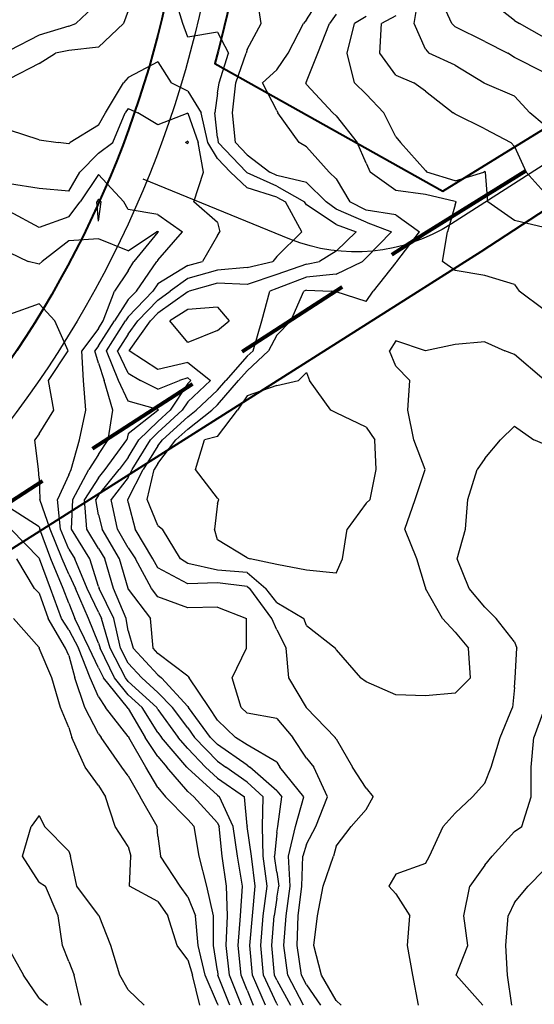
# Model space of a CAD drawing. Extents: x 1662188 to 1684590, y 217358 to 231429.
# Drawn here: x 1673109 to 1673542, y 224476 to 225303 of the extents above; entities that cross this region are included whole.
import ezdxf

# ---------------------------------------------------------------- set-up
doc = ezdxf.new("R2010")
doc.units = 0
doc.header["$LTSCALE"] = 200
doc.header["$MEASUREMENT"] = 0
doc.linetypes.add('DASHED', pattern=[0.75, 0.5, -0.25])
for name, color, linetype in [('1059.000000', 81, 'CONTINUOUS'), ('1061.000000', 75, 'CONTINUOUS'), ('1063.000000', 71, 'CONTINUOUS'), ('1065.000000', 65, 'CONTINUOUS'), ('1067.000000', 61, 'CONTINUOUS'), ('1069.000000', 55, 'CONTINUOUS'), ('1071.000000', 51, 'CONTINUOUS'), ('1073.000000', 45, 'CONTINUOUS'), ('1075.000000', 41, 'CONTINUOUS'), ('1077.000000', 35, 'CONTINUOUS'), ('1079.000000', 31, 'CONTINUOUS'), ('1081.000000', 25, 'CONTINUOUS'), ('1083.000000', 21, 'CONTINUOUS'), ('1085.000000', 15, 'CONTINUOUS'), ('1087.000000', 11, 'CONTINUOUS'), ('1089.000000', 244, 'CONTINUOUS'), ('1091.000000', 240, 'CONTINUOUS'), ('1093.000000', 234, 'CONTINUOUS'), ('1095.000000', 230, 'CONTINUOUS')]:
    doc.layers.add(name, color=color, linetype=linetype)
doc.layers.add('MILITLINE', color=7, linetype='DASHED', lineweight=80)
doc.layers.add('STRTROW', color=1, linetype='CONTINUOUS', lineweight=40)
doc.layers.add('rdcl', color=2, linetype='CONTINUOUS', plot=False)

msp = doc.modelspace()

# ---------------------------------------------------------------- linework, layer by layer
at = {"layer": '1059.000000'}
for p, q in [((1673125, 224634.42, 1059), (1673118.37, 224625, 1059)), ((1673125, 224634.42, 1059), (1673129.41, 224625, 1059)), ((1673111.11, 224600, 1059), (1673118.37, 224625, 1059)), ((1673150, 224604.44, 1059), (1673129.41, 224625, 1059)), ((1673150, 224604.44, 1059), (1673151.33, 224600, 1059)), ((1673125, 224578.17, 1059), (1673111.11, 224600, 1059)), ((1673156.76, 224575, 1059), (1673151.33, 224600, 1059)), ((1673125, 224578.17, 1059), (1673130.3, 224575, 1059)), ((1673141.09, 224550, 1059), (1673130.3, 224575, 1059)), ((1673175, 224550.62, 1059), (1673156.76, 224575, 1059)), ((1673144.75, 224525, 1059), (1673141.09, 224550, 1059)), ((1673175, 224550.62, 1059), (1673175.59, 224550, 1059)), ((1673185.42, 224525, 1059), (1673175.59, 224550, 1059)), ((1673100, 224521.01, 1059), (1673111.98, 224500, 1059)), ((1673150, 224511.46, 1059), (1673144.75, 224525, 1059)), ((1673193.04, 224500, 1059), (1673185.42, 224525, 1059)), ((1673150, 224511.46, 1059), (1673154.39, 224500, 1059)), ((1673125, 224480.86, 1059), (1673111.98, 224500, 1059)), ((1673160.37, 224475, 1059), (1673154.39, 224500, 1059)), ((1673200, 224487.64, 1059), (1673193.04, 224500, 1059)), ((1673200, 224487.64, 1059), (1673213.28, 224475, 1059)), ((1673125, 224480.86, 1059), (1673131.96, 224475, 1059))]:
    msp.add_line(p, q, dxfattribs=at)
at = {"layer": '1061.000000'}
for p, q in [((1673125, 224775.54, 1061), (1673103.36, 224800, 1061)), ((1673125, 224775.54, 1061), (1673125.16, 224775, 1061)), ((1673135.63, 224750, 1061), (1673125.16, 224775, 1061)), ((1673143.06, 224725, 1061), (1673135.63, 224750, 1061)), ((1673150, 224708.15, 1061), (1673143.06, 224725, 1061)), ((1673150, 224708.15, 1061), (1673152.6, 224700, 1061)), ((1673163.76, 224675, 1061), (1673152.6, 224700, 1061)), ((1673175, 224659.47, 1061), (1673163.76, 224675, 1061)), ((1673175, 224659.47, 1061), (1673180.84, 224650, 1061)), ((1673189.1, 224625, 1061), (1673180.84, 224650, 1061)), ((1673200, 224608.25, 1061), (1673189.1, 224625, 1061)), ((1673200, 224608.25, 1061), (1673202.12, 224600, 1061)), ((1673201.18, 224575, 1061), (1673202.12, 224600, 1061)), ((1673225, 224562.03, 1061), (1673201.18, 224575, 1061)), ((1673225, 224562.03, 1061), (1673233.18, 224550, 1061)), ((1673241.02, 224525, 1061), (1673233.18, 224550, 1061)), ((1673250, 224513.07, 1061), (1673241.02, 224525, 1061)), ((1673250, 224513.07, 1061), (1673253.92, 224500, 1061)), ((1673260.27, 224475, 1061), (1673253.92, 224500, 1061))]:
    msp.add_line(p, q, dxfattribs=at)
at = {"layer": '1063.000000'}
for p, q in [((1673121.23, 224825, 1063), (1673106.2, 224850, 1063)), ((1673125, 224821.08, 1063), (1673121.23, 224825, 1063)), ((1673125, 224821.08, 1063), (1673132.52, 224800, 1063)), ((1673147.26, 224775, 1063), (1673132.52, 224800, 1063)), ((1673150, 224768.89, 1063), (1673147.26, 224775, 1063)), ((1673150, 224768.89, 1063), (1673154.94, 224750, 1063)), ((1673163.33, 224725, 1063), (1673154.94, 224750, 1063)), ((1673175, 224703.05, 1063), (1673163.33, 224725, 1063)), ((1673175, 224703.05, 1063), (1673177.23, 224700, 1063)), ((1673194.58, 224675, 1063), (1673177.23, 224700, 1063)), ((1673200, 224667.61, 1063), (1673194.58, 224675, 1063)), ((1673200, 224667.61, 1063), (1673209.97, 224650, 1063)), ((1673224.25, 224625, 1063), (1673209.97, 224650, 1063)), ((1673225, 224616.93, 1063), (1673224.25, 224625, 1063)), ((1673225, 224616.93, 1063), (1673227.13, 224600, 1063)), ((1673243.54, 224575, 1063), (1673227.13, 224600, 1063)), ((1673250, 224565.95, 1063), (1673243.54, 224575, 1063)), ((1673250, 224565.95, 1063), (1673256.53, 224550, 1063)), ((1673258.67, 224525, 1063), (1673256.53, 224550, 1063)), ((1673264.7, 224500, 1063), (1673258.67, 224525, 1063)), ((1673275, 224476.07, 1063), (1673264.7, 224500, 1063)), ((1673275, 224476.07, 1063), (1673275.42, 224475, 1063))]:
    msp.add_line(p, q, dxfattribs=at)
at = {"layer": '1065.000000'}
for p, q in [((1673125, 224850.72, 1065), (1673101.11, 224875, 1065)), ((1673125, 224850.72, 1065), (1673125.26, 224850, 1065)), ((1673134.46, 224825, 1065), (1673125.26, 224850, 1065)), ((1673143.85, 224800, 1065), (1673134.46, 224825, 1065)), ((1673150, 224790.43, 1065), (1673143.85, 224800, 1065)), ((1673150, 224790.43, 1065), (1673158.03, 224775, 1065)), ((1673167.82, 224750, 1065), (1673158.03, 224775, 1065)), ((1673175, 224734.03, 1065), (1673167.82, 224750, 1065)), ((1673175, 224734.03, 1065), (1673180.83, 224725, 1065)), ((1673200, 224700.58, 1065), (1673180.83, 224725, 1065)), ((1673200, 224700.58, 1065), (1673200.34, 224700, 1065)), ((1673214.7, 224675, 1065), (1673200.34, 224700, 1065)), ((1673225, 224657.93, 1065), (1673214.7, 224675, 1065)), ((1673225, 224657.93, 1065), (1673231.3, 224650, 1065)), ((1673250, 224630.88, 1065), (1673231.3, 224650, 1065)), ((1673250, 224630.88, 1065), (1673255.31, 224625, 1065)), ((1673259.65, 224600, 1065), (1673255.31, 224625, 1065)), ((1673266.17, 224575, 1065), (1673259.65, 224600, 1065)), ((1673271.7, 224550, 1065), (1673266.17, 224575, 1065)), ((1673271.65, 224525, 1065), (1673271.7, 224550, 1065)), ((1673275, 224503.73, 1065), (1673271.65, 224525, 1065)), ((1673275, 224503.73, 1065), (1673275.44, 224500, 1065)), ((1673285.31, 224475, 1065), (1673275.44, 224500, 1065))]:
    msp.add_line(p, q, dxfattribs=at)
at = {"layer": '1067.000000'}
for p, q in [((1673125, 224876.86, 1067), (1673100, 224892.89, 1067)), ((1673125, 224876.86, 1067), (1673125.67, 224875, 1067)), ((1673134.8, 224850, 1067), (1673125.67, 224875, 1067)), ((1673145.26, 224825, 1067), (1673134.8, 224850, 1067)), ((1673150, 224812.74, 1067), (1673145.26, 224825, 1067)), ((1673150, 224812.74, 1067), (1673155.18, 224800, 1067)), ((1673167.19, 224775, 1067), (1673155.18, 224800, 1067)), ((1673175, 224758.55, 1067), (1673167.19, 224775, 1067)), ((1673175, 224758.55, 1067), (1673179.09, 224750, 1067)), ((1673199.33, 224725, 1067), (1673179.09, 224750, 1067)), ((1673200, 224724.15, 1067), (1673199.33, 224725, 1067)), ((1673200, 224724.15, 1067), (1673214.1, 224700, 1067)), ((1673225, 224683.97, 1067), (1673214.1, 224700, 1067)), ((1673225, 224683.97, 1067), (1673232.45, 224675, 1067)), ((1673250, 224654.56, 1067), (1673232.45, 224675, 1067)), ((1673250, 224654.56, 1067), (1673255.09, 224650, 1067)), ((1673275, 224628.07, 1067), (1673255.09, 224650, 1067)), ((1673275, 224628.07, 1067), (1673276.5, 224625, 1067)), ((1673279.08, 224600, 1067), (1673276.5, 224625, 1067)), ((1673282.76, 224575, 1067), (1673279.08, 224600, 1067)), ((1673283.51, 224550, 1067), (1673282.76, 224575, 1067)), ((1673282.44, 224525, 1067), (1673283.51, 224550, 1067)), ((1673285.21, 224500, 1067), (1673282.44, 224525, 1067)), ((1673295.2, 224475, 1067), (1673285.21, 224500, 1067))]:
    msp.add_line(p, q, dxfattribs=at)
at = {"layer": '1069.000000'}
for p, q in [((1673125, 225064.25, 1069), (1673100, 225055.44, 1069)), ((1673125, 225064.25, 1069), (1673138.21, 225050, 1069)), ((1673149.33, 225025, 1069), (1673138.21, 225050, 1069)), ((1673132.9, 225000, 1069), (1673149.33, 225025, 1069)), ((1673137.26, 224975, 1069), (1673132.9, 225000, 1069)), ((1673125, 224955.19, 1069), (1673137.26, 224975, 1069)), ((1673125, 224955.19, 1069), (1673121.41, 224950, 1069)), ((1673124.49, 224925, 1069), (1673121.41, 224950, 1069)), ((1673125, 224917.81, 1069), (1673124.49, 224925, 1069)), ((1673125, 224917.81, 1069), (1673125.6, 224900, 1069)), ((1673134.29, 224875, 1069), (1673125.6, 224900, 1069)), ((1673144.33, 224850, 1069), (1673134.29, 224875, 1069)), ((1673150, 224837.13, 1069), (1673144.33, 224850, 1069)), ((1673150, 224837.13, 1069), (1673155.56, 224825, 1069)), ((1673166.5, 224800, 1069), (1673155.56, 224825, 1069)), ((1673175, 224779.12, 1069), (1673166.5, 224800, 1069)), ((1673175, 224779.12, 1069), (1673176.28, 224775, 1069)), ((1673188.34, 224750, 1069), (1673176.28, 224775, 1069)), ((1673200, 224735.83, 1069), (1673188.34, 224750, 1069)), ((1673200, 224735.83, 1069), (1673211.73, 224725, 1069)), ((1673225, 224704, 1069), (1673211.73, 224725, 1069)), ((1673225, 224704, 1069), (1673227.93, 224700, 1069)), ((1673249.23, 224675, 1069), (1673227.93, 224700, 1069)), ((1673250, 224674.1, 1069), (1673249.23, 224675, 1069)), ((1673275, 224651.26, 1069), (1673250, 224674.1, 1069)), ((1673275, 224651.26, 1069), (1673276.81, 224650, 1069)), ((1673288.27, 224625, 1069), (1673276.81, 224650, 1069)), ((1673291.91, 224600, 1069), (1673288.27, 224625, 1069)), ((1673295.98, 224575, 1069), (1673291.91, 224600, 1069)), ((1673294.38, 224550, 1069), (1673295.98, 224575, 1069)), ((1673292.47, 224525, 1069), (1673294.38, 224550, 1069)), ((1673294.97, 224500, 1069), (1673292.47, 224525, 1069)), ((1673300, 224487.5, 1069), (1673294.97, 224500, 1069)), ((1673300, 224487.5, 1069), (1673305.21, 224475, 1069))]:
    msp.add_line(p, q, dxfattribs=at)
at = {"layer": '1071.000000'}
for p, q in [((1673175, 225152.34, 1071), (1673173.46, 225150, 1071)), ((1673175, 225133.94, 1071), (1673173.46, 225150, 1071)), ((1673175, 225152.34, 1071), (1673177.15, 225150, 1071)), ((1673175, 225133.94, 1071), (1673177.15, 225150, 1071)), ((1673200, 225108.95, 1071), (1673223.82, 225125, 1071)), ((1673225, 225124.5, 1071), (1673204.67, 225100, 1071)), ((1673225, 225125.3, 1071), (1673223.82, 225125, 1071)), ((1673225, 225125.3, 1071), (1673225.43, 225125, 1071)), ((1673225, 225124.5, 1071), (1673225.43, 225125, 1071)), ((1673150, 225117.32, 1071), (1673127.67, 225100, 1071)), ((1673175, 225119.05, 1071), (1673150, 225117.32, 1071)), ((1673200, 225108.95, 1071), (1673175, 225119.05, 1071)), ((1673100, 225107.52, 1071), (1673115.89, 225100, 1071)), ((1673125, 225097.68, 1071), (1673115.89, 225100, 1071)), ((1673125, 225097.68, 1071), (1673127.67, 225100, 1071)), ((1673200, 225091.97, 1071), (1673204.67, 225100, 1071)), ((1673200, 225091.97, 1071), (1673188.45, 225075, 1071)), ((1673179.02, 225050, 1071), (1673188.45, 225075, 1071)), ((1673175, 225043.72, 1071), (1673179.02, 225050, 1071)), ((1673175, 225043.72, 1071), (1673160.91, 225025, 1071)), ((1673162.32, 225000, 1071), (1673160.91, 225025, 1071)), ((1673164.38, 224975, 1071), (1673162.32, 225000, 1071)), ((1673158.84, 224950, 1071), (1673164.38, 224975, 1071)), ((1673152.01, 224925, 1071), (1673158.84, 224950, 1071)), ((1673150, 224920.62, 1071), (1673152.01, 224925, 1071)), ((1673150, 224920.62, 1071), (1673140.53, 224900, 1071)), ((1673142.92, 224875, 1071), (1673140.53, 224900, 1071)), ((1673150, 224858.27, 1071), (1673142.92, 224875, 1071)), ((1673150, 224858.27, 1071), (1673155.1, 224850, 1071)), ((1673165.49, 224825, 1071), (1673155.1, 224850, 1071)), ((1673175, 224805.17, 1071), (1673165.49, 224825, 1071)), ((1673175, 224805.17, 1071), (1673177.57, 224800, 1071)), ((1673184.91, 224775, 1071), (1673177.57, 224800, 1071)), ((1673197.58, 224750, 1071), (1673184.91, 224775, 1071)), ((1673200, 224747.06, 1071), (1673197.58, 224750, 1071)), ((1673200, 224747.06, 1071), (1673223.9, 224725, 1071)), ((1673225, 224723.27, 1071), (1673223.9, 224725, 1071)), ((1673225, 224723.27, 1071), (1673242.07, 224700, 1071)), ((1673250, 224690.75, 1071), (1673242.07, 224700, 1071)), ((1673250, 224690.75, 1071), (1673265.03, 224675, 1071)), ((1673275, 224665.8, 1071), (1673265.03, 224675, 1071)), ((1673275, 224665.8, 1071), (1673297.65, 224650, 1071)), ((1673300, 224625.65, 1071), (1673297.65, 224650, 1071)), ((1673300, 224625.65, 1071), (1673300.04, 224625, 1071)), ((1673303.6, 224600, 1071), (1673300.04, 224625, 1071)), ((1673306.88, 224575, 1071), (1673303.6, 224600, 1071)), ((1673304.43, 224550, 1071), (1673306.88, 224575, 1071)), ((1673302.3, 224525, 1071), (1673304.43, 224550, 1071)), ((1673304.5, 224500, 1071), (1673302.3, 224525, 1071)), ((1673315.33, 224475, 1071), (1673304.5, 224500, 1071))]:
    msp.add_line(p, q, dxfattribs=at)
at = {"layer": '1073.000000'}
for p, q in [((1673250, 225200.97, 1073), (1673248.22, 225200, 1073)), ((1673250, 225198.78, 1073), (1673248.22, 225200, 1073)), ((1673250, 225200.97, 1073), (1673250.34, 225200, 1073)), ((1673250, 225198.78, 1073), (1673250.34, 225200, 1073)), ((1673175, 225173.2, 1073), (1673159.67, 225150, 1073)), ((1673175, 225173.2, 1073), (1673196.35, 225150, 1073)), ((1673150, 225137.52, 1073), (1673159.67, 225150, 1073)), ((1673200, 225143.74, 1073), (1673196.35, 225150, 1073)), ((1673125, 225128.51, 1073), (1673100, 225142.09, 1073)), ((1673225, 225139.41, 1073), (1673200, 225143.74, 1073)), ((1673225, 225139.41, 1073), (1673245.66, 225125, 1073)), ((1673150, 225137.52, 1073), (1673125, 225128.51, 1073)), ((1673225, 225101.03, 1073), (1673245.66, 225125, 1073)), ((1673206.81, 225075, 1073), (1673224.15, 225100, 1073)), ((1673225, 225101.03, 1073), (1673224.15, 225100, 1073)), ((1673200, 225067.89, 1073), (1673206.81, 225075, 1073)), ((1673200, 225067.89, 1073), (1673188.38, 225050, 1073)), ((1673175, 225029.1, 1073), (1673188.38, 225050, 1073)), ((1673175, 225029.1, 1073), (1673171.91, 225025, 1073)), ((1673175, 225014.53, 1073), (1673171.91, 225025, 1073)), ((1673175, 225014.53, 1073), (1673179.67, 225000, 1073)), ((1673186.96, 224975, 1073), (1673179.67, 225000, 1073)), ((1673183.18, 224950, 1073), (1673186.96, 224975, 1073)), ((1673175, 224937.64, 1073), (1673183.18, 224950, 1073)), ((1673175, 224937.64, 1073), (1673166.97, 224925, 1073)), ((1673153.5, 224900, 1073), (1673166.97, 224925, 1073)), ((1673152.31, 224875, 1073), (1673153.5, 224900, 1073)), ((1673167.66, 224850, 1073), (1673152.31, 224875, 1073)), ((1673175, 224826.69, 1073), (1673167.66, 224850, 1073)), ((1673175, 224826.69, 1073), (1673175.52, 224825, 1073)), ((1673187.85, 224800, 1073), (1673175.52, 224825, 1073)), ((1673193.54, 224775, 1073), (1673187.85, 224800, 1073)), ((1673200, 224762.41, 1073), (1673193.54, 224775, 1073)), ((1673200, 224762.41, 1073), (1673211.51, 224750, 1073)), ((1673225, 224737.81, 1073), (1673211.51, 224750, 1073)), ((1673225, 224737.81, 1073), (1673237.18, 224725, 1073)), ((1673250, 224707.86, 1073), (1673237.18, 224725, 1073)), ((1673250, 224707.86, 1073), (1673255.86, 224700, 1073)), ((1673275, 224680.09, 1073), (1673255.86, 224700, 1073)), ((1673275, 224680.09, 1073), (1673282.18, 224675, 1073)), ((1673300, 224662.34, 1073), (1673282.18, 224675, 1073)), ((1673300, 224662.34, 1073), (1673313.37, 224650, 1073)), ((1673312.83, 224625, 1073), (1673313.37, 224650, 1073)), ((1673313.35, 224600, 1073), (1673312.83, 224625, 1073)), ((1673316.77, 224575, 1073), (1673313.35, 224600, 1073)), ((1673313.62, 224550, 1073), (1673316.77, 224575, 1073)), ((1673311.5, 224525, 1073), (1673313.62, 224550, 1073)), ((1673313.79, 224500, 1073), (1673311.5, 224525, 1073)), ((1673325, 224475.89, 1073), (1673313.79, 224500, 1073)), ((1673325, 224475.89, 1073), (1673325.49, 224475, 1073))]:
    msp.add_line(p, q, dxfattribs=at)
at = {"layer": '1075.000000'}
for p, q in [((1673175, 225317.93, 1075), (1673155.86, 225300, 1075)), ((1673150, 225297.83, 1075), (1673125, 225290.07, 1075)), ((1673150, 225297.83, 1075), (1673155.86, 225300, 1075)), ((1673125, 225290.07, 1075), (1673100, 225277.4, 1075)), ((1673186.92, 225200, 1075), (1673197.44, 225225, 1075)), ((1673200, 225228.67, 1075), (1673197.44, 225225, 1075)), ((1673200, 225228.67, 1075), (1673208.12, 225225, 1075)), ((1673225, 225214.76, 1075), (1673208.12, 225225, 1075)), ((1673250, 225224.5, 1075), (1673225, 225214.76, 1075)), ((1673250, 225224.5, 1075), (1673258.67, 225200, 1075)), ((1673175, 225191.03, 1075), (1673186.92, 225200, 1075)), ((1673263.2, 225175, 1075), (1673258.67, 225200, 1075)), ((1673175, 225191.03, 1075), (1673159.23, 225175, 1075)), ((1673150, 225158.96, 1075), (1673159.23, 225175, 1075)), ((1673255.25, 225150, 1075), (1673263.2, 225175, 1075)), ((1673125, 225161.18, 1075), (1673100, 225165.24, 1075)), ((1673150, 225158.96, 1075), (1673125, 225161.18, 1075)), ((1673275, 225132.73, 1075), (1673255.25, 225150, 1075)), ((1673275, 225132.73, 1075), (1673277.02, 225125, 1075)), ((1673275, 225121.72, 1075), (1673277.02, 225125, 1075)), ((1673275, 225121.72, 1075), (1673262.36, 225100, 1075)), ((1673250, 225096.57, 1075), (1673262.36, 225100, 1075)), ((1673250, 225096.57, 1075), (1673225, 225081.24, 1075)), ((1673225, 225081.24, 1075), (1673220.61, 225075, 1075)), ((1673200, 225053.49, 1075), (1673220.61, 225075, 1075)), ((1673181.7, 225025, 1075), (1673197.74, 225050, 1075)), ((1673200, 225053.49, 1075), (1673197.74, 225050, 1075)), ((1673191.66, 225000, 1075), (1673181.7, 225025, 1075)), ((1673200, 224982.51, 1075), (1673191.66, 225000, 1075)), ((1673225, 224975.59, 1075), (1673200, 224982.51, 1075)), ((1673225, 224974.68, 1075), (1673200, 224955.21, 1075)), ((1673225, 224975.59, 1075), (1673225.35, 224975, 1075)), ((1673225, 224974.68, 1075), (1673225.35, 224975, 1075)), ((1673180.52, 224925, 1075), (1673198.77, 224950, 1075)), ((1673200, 224955.21, 1075), (1673198.77, 224950, 1075)), ((1673175, 224918.23, 1075), (1673180.52, 224925, 1075)), ((1673175, 224918.23, 1075), (1673163.06, 224900, 1075)), ((1673165.15, 224875, 1075), (1673163.06, 224900, 1075)), ((1673175, 224858.79, 1075), (1673165.15, 224875, 1075)), ((1673175, 224858.79, 1075), (1673180.21, 224850, 1075)), ((1673187.68, 224825, 1075), (1673180.21, 224850, 1075)), ((1673198.13, 224800, 1075), (1673187.68, 224825, 1075)), ((1673200, 224789.48, 1075), (1673198.13, 224800, 1075)), ((1673200, 224789.48, 1075), (1673204.18, 224775, 1075)), ((1673225, 224752.41, 1075), (1673204.18, 224775, 1075)), ((1673225, 224752.41, 1075), (1673228.01, 224750, 1075)), ((1673250, 224726.05, 1075), (1673228.01, 224750, 1075)), ((1673250, 224726.05, 1075), (1673250.74, 224725, 1075)), ((1673269.22, 224700, 1075), (1673250.74, 224725, 1075)), ((1673275, 224693.98, 1075), (1673269.22, 224700, 1075)), ((1673300, 224676.56, 1075), (1673275, 224693.98, 1075)), ((1673300, 224676.56, 1075), (1673302.24, 224675, 1075)), ((1673325, 224654.99, 1075), (1673302.24, 224675, 1075)), ((1673325, 224654.99, 1075), (1673329.24, 224650, 1075)), ((1673325.73, 224625, 1075), (1673329.24, 224650, 1075)), ((1673325, 224619.98, 1075), (1673323.11, 224600, 1075)), ((1673325, 224619.98, 1075), (1673325.73, 224625, 1075)), ((1673325, 224586.61, 1075), (1673323.11, 224600, 1075)), ((1673325, 224586.61, 1075), (1673326.63, 224575, 1075)), ((1673325, 224564.68, 1075), (1673326.63, 224575, 1075)), ((1673325, 224564.68, 1075), (1673322.8, 224550, 1075)), ((1673320.7, 224525, 1075), (1673322.8, 224550, 1075)), ((1673323.09, 224500, 1075), (1673320.7, 224525, 1075)), ((1673325, 224495.88, 1075), (1673323.09, 224500, 1075)), ((1673325, 224495.88, 1075), (1673336.52, 224475, 1075))]:
    msp.add_line(p, q, dxfattribs=at)
at = {"layer": '1077.000000'}
for p, q in [((1673200, 225310.58, 1077), (1673195.9, 225300, 1077)), ((1673175, 225280.05, 1077), (1673195.9, 225300, 1077)), ((1673175, 225280.05, 1077), (1673150, 225277.34, 1077)), ((1673125, 225266.27, 1077), (1673138.88, 225275, 1077)), ((1673150, 225277.34, 1077), (1673138.88, 225275, 1077)), ((1673125, 225266.27, 1077), (1673100, 225253.39, 1077)), ((1673225, 225267.84, 1077), (1673200, 225254.65, 1077)), ((1673225, 225267.84, 1077), (1673236.08, 225250, 1077)), ((1673200, 225254.65, 1077), (1673196.07, 225250, 1077)), ((1673180.86, 225225, 1077), (1673196.07, 225250, 1077)), ((1673250, 225242.99, 1077), (1673236.08, 225250, 1077)), ((1673250, 225242.99, 1077), (1673261.25, 225225, 1077)), ((1673175, 225214.51, 1077), (1673180.86, 225225, 1077)), ((1673267, 225200, 1077), (1673261.25, 225225, 1077)), ((1673175, 225214.51, 1077), (1673150.99, 225200, 1077)), ((1673125, 225202.29, 1077), (1673100, 225210.21, 1077)), ((1673125, 225202.29, 1077), (1673141.04, 225200, 1077)), ((1673150, 225198.96, 1077), (1673141.04, 225200, 1077)), ((1673150, 225198.96, 1077), (1673150.99, 225200, 1077)), ((1673275, 225186.53, 1077), (1673267, 225200, 1077)), ((1673275, 225186.53, 1077), (1673286.03, 225175, 1077)), ((1673300, 225162.01, 1077), (1673286.03, 225175, 1077)), ((1673325, 225154.1, 1077), (1673300, 225162.01, 1077)), ((1673325, 225154.1, 1077), (1673332.22, 225150, 1077)), ((1673346.04, 225125, 1077), (1673332.22, 225150, 1077)), ((1673325, 225104.16, 1077), (1673346.04, 225125, 1077)), ((1673300, 225094.96, 1077), (1673321.65, 225100, 1077)), ((1673325, 225104.16, 1077), (1673321.65, 225100, 1077)), ((1673275, 225092.64, 1077), (1673250, 225085.61, 1077)), ((1673300, 225094.96, 1077), (1673275, 225092.64, 1077)), ((1673250, 225085.61, 1077), (1673235.33, 225075, 1077)), ((1673225, 225067.49, 1077), (1673235.33, 225075, 1077)), ((1673225, 225067.49, 1077), (1673208.08, 225050, 1077)), ((1673200, 225039.01, 1077), (1673208.08, 225050, 1077)), ((1673200, 225039.01, 1077), (1673191, 225025, 1077)), ((1673200, 225005.99, 1077), (1673191, 225025, 1077)), ((1673200, 225005.99, 1077), (1673210.41, 225000, 1077)), ((1673225, 224992.7, 1077), (1673210.41, 225000, 1077)), ((1673225, 224992.7, 1077), (1673243.09, 225000, 1077)), ((1673250, 225002.12, 1077), (1673243.09, 225000, 1077)), ((1673250, 225002.12, 1077), (1673252.71, 225000, 1077)), ((1673250, 224997.48, 1077), (1673252.71, 225000, 1077)), ((1673250, 224997.48, 1077), (1673235.39, 224975, 1077)), ((1673225, 224965.4, 1077), (1673235.39, 224975, 1077)), ((1673225, 224965.4, 1077), (1673208.92, 224950, 1077)), ((1673200, 224935.22, 1077), (1673208.92, 224950, 1077)), ((1673200, 224935.22, 1077), (1673192.42, 224925, 1077)), ((1673175, 224903.62, 1077), (1673192.42, 224925, 1077)), ((1673175, 224903.62, 1077), (1673172.63, 224900, 1077)), ((1673175, 224887.12, 1077), (1673172.63, 224900, 1077)), ((1673175, 224887.12, 1077), (1673178, 224875, 1077)), ((1673192.72, 224850, 1077), (1673178, 224875, 1077)), ((1673199.85, 224825, 1077), (1673192.72, 224850, 1077)), ((1673200, 224824.63, 1077), (1673199.85, 224825, 1077)), ((1673200, 224824.63, 1077), (1673218.82, 224800, 1077)), ((1673220.83, 224775, 1077), (1673218.82, 224800, 1077)), ((1673225, 224770.48, 1077), (1673220.83, 224775, 1077)), ((1673250, 224751.45, 1077), (1673225, 224770.48, 1077)), ((1673250, 224751.45, 1077), (1673251.29, 224750, 1077)), ((1673267.98, 224725, 1077), (1673251.29, 224750, 1077)), ((1673275, 224714.55, 1077), (1673267.98, 224725, 1077)), ((1673275, 224714.55, 1077), (1673290.33, 224700, 1077)), ((1673300, 224693.82, 1077), (1673290.33, 224700, 1077)), ((1673325, 224679.18, 1077), (1673300, 224693.82, 1077)), ((1673325, 224679.18, 1077), (1673327.42, 224675, 1077)), ((1673347.81, 224650, 1077), (1673327.42, 224675, 1077)), ((1673340.67, 224625, 1077), (1673347.81, 224650, 1077)), ((1673334.75, 224600, 1077), (1673340.67, 224625, 1077)), ((1673336.29, 224575, 1077), (1673334.75, 224600, 1077)), ((1673550, 224588.75, 1077), (1673536.42, 224575, 1077)), ((1673332.79, 224550, 1077), (1673336.29, 224575, 1077)), ((1673525, 224561.26, 1077), (1673536.42, 224575, 1077)), ((1673525, 224561.26, 1077), (1673519.53, 224550, 1077)), ((1673330.92, 224525, 1077), (1673332.79, 224550, 1077)), ((1673517.69, 224525, 1077), (1673519.53, 224550, 1077)), ((1673334.15, 224500, 1077), (1673330.92, 224525, 1077)), ((1673518.98, 224500, 1077), (1673517.69, 224525, 1077)), ((1673347.55, 224475, 1077), (1673334.15, 224500, 1077)), ((1673522.54, 224475, 1077), (1673518.98, 224500, 1077))]:
    msp.add_line(p, q, dxfattribs=at)
at = {"layer": '1079.000000'}
for p, q in [((1673245.81, 225300, 1079), (1673238.24, 225325, 1079)), ((1673250, 225288.64, 1079), (1673245.81, 225300, 1079)), ((1673275, 225292.75, 1079), (1673250, 225288.64, 1079)), ((1673275, 225292.75, 1079), (1673284.26, 225275, 1079)), ((1673276.41, 225250, 1079), (1673284.26, 225275, 1079)), ((1673275, 225241.52, 1079), (1673276.41, 225250, 1079)), ((1673275, 225241.52, 1079), (1673272.75, 225225, 1079)), ((1673275, 225204.14, 1079), (1673272.75, 225225, 1079)), ((1673275, 225204.14, 1079), (1673275.56, 225200, 1079)), ((1673299.43, 225175, 1079), (1673275.56, 225200, 1079)), ((1673300, 225174.47, 1079), (1673299.43, 225175, 1079)), ((1673325, 225163.22, 1079), (1673300, 225174.47, 1079)), ((1673325, 225163.22, 1079), (1673348.31, 225150, 1079)), ((1673350, 225147.51, 1079), (1673348.31, 225150, 1079)), ((1673375, 225131.1, 1079), (1673350, 225147.51, 1079)), ((1673375, 225131.1, 1079), (1673391.64, 225125, 1079)), ((1673375, 225108.76, 1079), (1673391.64, 225125, 1079)), ((1673375, 225108.76, 1079), (1673360.95, 225100, 1079)), ((1673350, 225097.84, 1079), (1673325, 225088.93, 1079)), ((1673350, 225097.84, 1079), (1673360.95, 225100, 1079)), ((1673325, 225088.93, 1079), (1673300, 225080.64, 1079)), ((1673275, 225081.82, 1079), (1673251.19, 225075, 1079)), ((1673300, 225080.64, 1079), (1673275, 225081.82, 1079)), ((1673250, 225074.52, 1079), (1673225, 225056.48, 1079)), ((1673250, 225074.52, 1079), (1673251.19, 225075, 1079)), ((1673225, 225056.48, 1079), (1673218.73, 225050, 1079)), ((1673200.82, 225025, 1079), (1673218.73, 225050, 1079)), ((1673225, 225009.17, 1079), (1673200.82, 225025, 1079)), ((1673250, 225015.12, 1079), (1673225, 225009.17, 1079)), ((1673250, 225015.12, 1079), (1673269.31, 225000, 1079)), ((1673250, 224982.04, 1079), (1673269.31, 225000, 1079)), ((1673250, 224982.04, 1079), (1673245.43, 224975, 1079)), ((1673225, 224956.13, 1079), (1673245.43, 224975, 1079)), ((1673203.36, 224925, 1079), (1673218.6, 224950, 1079)), ((1673225, 224956.13, 1079), (1673218.6, 224950, 1079)), ((1673200, 224918.5, 1079), (1673203.36, 224925, 1079)), ((1673200, 224918.5, 1079), (1673185.53, 224900, 1079)), ((1673190.86, 224875, 1079), (1673185.53, 224900, 1079)), ((1673200, 224859.26, 1079), (1673190.86, 224875, 1079)), ((1673200, 224859.26, 1079), (1673206.07, 224850, 1079)), ((1673219.44, 224825, 1079), (1673206.07, 224850, 1079)), ((1673225, 224818.04, 1079), (1673219.44, 224825, 1079)), ((1673250, 224808.77, 1079), (1673225, 224818.04, 1079)), ((1673275, 224809.45, 1079), (1673250, 224808.77, 1079)), ((1673275, 224809.45, 1079), (1673299.52, 224800, 1079)), ((1673299.5, 224775, 1079), (1673299.52, 224800, 1079)), ((1673287.49, 224750, 1079), (1673299.5, 224775, 1079)), ((1673295, 224725, 1079), (1673287.49, 224750, 1079)), ((1673300, 224720.31, 1079), (1673295, 224725, 1079)), ((1673325, 224715.92, 1079), (1673300, 224720.31, 1079)), ((1673550, 224723.74, 1079), (1673541.25, 224700, 1079)), ((1673325, 224715.92, 1079), (1673338.42, 224700, 1079)), ((1673350, 224682.42, 1079), (1673338.42, 224700, 1079)), ((1673538.93, 224675, 1079), (1673541.25, 224700, 1079)), ((1673350, 224682.42, 1079), (1673356.11, 224675, 1079)), ((1673367.64, 224650, 1079), (1673356.11, 224675, 1079)), ((1673538.96, 224650, 1079), (1673538.93, 224675, 1079)), ((1673357.71, 224625, 1079), (1673367.64, 224650, 1079)), ((1673531.13, 224625, 1079), (1673538.96, 224650, 1079)), ((1673350, 224610.25, 1079), (1673357.71, 224625, 1079)), ((1673525, 224620.94, 1079), (1673505.99, 224600, 1079)), ((1673525, 224620.94, 1079), (1673531.13, 224625, 1079)), ((1673350, 224610.25, 1079), (1673346.84, 224600, 1079)), ((1673345.95, 224575, 1079), (1673346.84, 224600, 1079)), ((1673500, 224592.42, 1079), (1673487.28, 224575, 1079)), ((1673500, 224592.42, 1079), (1673505.99, 224600, 1079)), ((1673343.04, 224550, 1079), (1673345.95, 224575, 1079)), ((1673482.3, 224550, 1079), (1673487.28, 224575, 1079)), ((1673342.05, 224525, 1079), (1673343.04, 224550, 1079)), ((1673485.69, 224525, 1079), (1673482.3, 224550, 1079)), ((1673345.68, 224500, 1079), (1673342.05, 224525, 1079)), ((1673475.92, 224500, 1079), (1673485.69, 224525, 1079)), ((1673350, 224491.87, 1079), (1673345.68, 224500, 1079)), ((1673498.35, 224475, 1079), (1673475.92, 224500, 1079)), ((1673350, 224491.87, 1079), (1673361.68, 224475, 1079))]:
    msp.add_line(p, q, dxfattribs=at)
at = {"layer": '1081.000000'}
for p, q in [((1673311.92, 225300, 1081), (1673307.94, 225325, 1081)), ((1673300, 225278.22, 1081), (1673311.92, 225300, 1081)), ((1673290.44, 225250, 1081), (1673299.13, 225275, 1081)), ((1673300, 225278.22, 1081), (1673299.13, 225275, 1081)), ((1673287.57, 225225, 1081), (1673290.44, 225250, 1081)), ((1673290.09, 225200, 1081), (1673287.57, 225225, 1081)), ((1673300, 225189.6, 1081), (1673290.09, 225200, 1081)), ((1673300, 225189.6, 1081), (1673319.17, 225175, 1081)), ((1673325, 225172.34, 1081), (1673319.17, 225175, 1081)), ((1673350, 225166.29, 1081), (1673325, 225172.34, 1081)), ((1673350, 225166.29, 1081), (1673366.56, 225150, 1081)), ((1673375, 225144.07, 1081), (1673366.56, 225150, 1081)), ((1673400, 225132.89, 1081), (1673375, 225144.07, 1081)), ((1673400, 225132.89, 1081), (1673421.35, 225125, 1081)), ((1673400, 225102.94, 1081), (1673421.35, 225125, 1081)), ((1673375, 225089.21, 1081), (1673397, 225100, 1081)), ((1673400, 225102.94, 1081), (1673397, 225100, 1081)), ((1673375, 225089.21, 1081), (1673350, 225086.9, 1081)), ((1673350, 225086.9, 1081), (1673325, 225077.21, 1081)), ((1673312.35, 225050, 1081), (1673319.06, 225075, 1081)), ((1673325, 225077.21, 1081), (1673319.06, 225075, 1081)), ((1673250, 225059.52, 1081), (1673234.83, 225050, 1081)), ((1673275, 225061.53, 1081), (1673250, 225059.52, 1081)), ((1673275, 225061.53, 1081), (1673284.77, 225050, 1081)), ((1673250, 225031.86, 1081), (1673234.83, 225050, 1081)), ((1673275, 225042.09, 1081), (1673284.77, 225050, 1081)), ((1673305.04, 225025, 1081), (1673312.35, 225050, 1081)), ((1673275, 225042.09, 1081), (1673250, 225031.86, 1081)), ((1673300, 225020.26, 1081), (1673305.04, 225025, 1081)), ((1673300, 225020.26, 1081), (1673282.05, 225000, 1081)), ((1673275, 224991.86, 1081), (1673282.05, 225000, 1081)), ((1673275, 224991.86, 1081), (1673257.14, 224975, 1081)), ((1673250, 224969.41, 1081), (1673257.14, 224975, 1081)), ((1673250, 224969.41, 1081), (1673228.8, 224950, 1081)), ((1673525, 224961.52, 1081), (1673513.27, 224950, 1081)), ((1673525, 224961.52, 1081), (1673541.05, 224950, 1081)), ((1673225, 224944.95, 1081), (1673228.8, 224950, 1081)), ((1673500, 224934.44, 1081), (1673513.27, 224950, 1081)), ((1673550, 224946.4, 1081), (1673541.05, 224950, 1081)), ((1673225, 224944.95, 1081), (1673212.62, 224925, 1081)), ((1673500, 224934.44, 1081), (1673493.58, 224925, 1081)), ((1673200, 224900.59, 1081), (1673212.62, 224925, 1081)), ((1673485.67, 224900, 1081), (1673493.58, 224925, 1081)), ((1673200, 224900.59, 1081), (1673199.54, 224900, 1081)), ((1673200, 224897.45, 1081), (1673199.54, 224900, 1081)), ((1673483.72, 224875, 1081), (1673485.67, 224900, 1081)), ((1673200, 224897.45, 1081), (1673205.94, 224875, 1081)), ((1673220.58, 224850, 1081), (1673205.94, 224875, 1081)), ((1673476.61, 224850, 1081), (1673483.72, 224875, 1081)), ((1673225, 224842.54, 1081), (1673220.58, 224850, 1081)), ((1673486.67, 224825, 1081), (1673476.61, 224850, 1081)), ((1673250, 224828.94, 1081), (1673225, 224842.54, 1081)), ((1673275, 224829.84, 1081), (1673250, 224828.94, 1081)), ((1673300, 224826.87, 1081), (1673275, 224829.84, 1081)), ((1673300, 224826.87, 1081), (1673302.18, 224825, 1081)), ((1673320.69, 224800, 1081), (1673302.18, 224825, 1081)), ((1673500, 224809.33, 1081), (1673486.67, 224825, 1081)), ((1673500, 224809.33, 1081), (1673509.53, 224800, 1081)), ((1673325, 224790.46, 1081), (1673320.69, 224800, 1081)), ((1673525, 224780.34, 1081), (1673509.53, 224800, 1081)), ((1673325, 224790.46, 1081), (1673332.81, 224775, 1081)), ((1673335.19, 224750, 1081), (1673332.81, 224775, 1081)), ((1673525, 224780.34, 1081), (1673526.96, 224775, 1081)), ((1673525.57, 224750, 1081), (1673526.96, 224775, 1081)), ((1673349.95, 224725, 1081), (1673335.19, 224750, 1081)), ((1673525, 224741.76, 1081), (1673525.57, 224750, 1081)), ((1673525, 224741.76, 1081), (1673523.21, 224725, 1081)), ((1673350, 224724.93, 1081), (1673349.95, 224725, 1081)), ((1673350, 224724.93, 1081), (1673374.1, 224700, 1081)), ((1673512.98, 224700, 1081), (1673523.21, 224725, 1081)), ((1673375, 224698.73, 1081), (1673374.1, 224700, 1081)), ((1673505.41, 224675, 1081), (1673512.98, 224700, 1081)), ((1673375, 224698.73, 1081), (1673388.58, 224675, 1081)), ((1673400, 224657.36, 1081), (1673388.58, 224675, 1081)), ((1673500, 224661.46, 1081), (1673505.41, 224675, 1081)), ((1673500, 224661.46, 1081), (1673489.45, 224650, 1081)), ((1673400, 224657.36, 1081), (1673406.01, 224650, 1081)), ((1673400, 224639.22, 1081), (1673406.01, 224650, 1081)), ((1673475, 224636.14, 1081), (1673489.45, 224650, 1081)), ((1673400, 224639.22, 1081), (1673387.39, 224625, 1081)), ((1673475, 224636.14, 1081), (1673464.9, 224625, 1081)), ((1673375, 224608.5, 1081), (1673387.39, 224625, 1081)), ((1673453.54, 224600, 1081), (1673464.9, 224625, 1081)), ((1673375, 224608.5, 1081), (1673372.52, 224600, 1081)), ((1673363.87, 224575, 1081), (1673372.52, 224600, 1081)), ((1673450, 224594.06, 1081), (1673425, 224584.95, 1081)), ((1673450, 224594.06, 1081), (1673453.54, 224600, 1081)), ((1673425, 224584.95, 1081), (1673419.26, 224575, 1081)), ((1673359.06, 224550, 1081), (1673363.87, 224575, 1081)), ((1673425, 224568.46, 1081), (1673419.26, 224575, 1081)), ((1673425, 224568.46, 1081), (1673436.84, 224550, 1081)), ((1673356.03, 224525, 1081), (1673359.06, 224550, 1081)), ((1673435.02, 224525, 1081), (1673436.84, 224550, 1081)), ((1673362.42, 224500, 1081), (1673356.03, 224525, 1081)), ((1673439.26, 224500, 1081), (1673435.02, 224525, 1081)), ((1673375, 224478.77, 1081), (1673362.42, 224500, 1081)), ((1673444.17, 224475, 1081), (1673439.26, 224500, 1081)), ((1673375, 224478.77, 1081), (1673379.12, 224475, 1081))]:
    msp.add_line(p, q, dxfattribs=at)
at = {"layer": '1083.000000'}
for p, q in [((1673350, 225302.97, 1083), (1673363.8, 225325, 1083)), ((1673334.48, 225275, 1083), (1673347.47, 225300, 1083)), ((1673350, 225302.97, 1083), (1673347.47, 225300, 1083)), ((1673325, 225261.11, 1083), (1673334.48, 225275, 1083)), ((1673325, 225261.11, 1083), (1673313.03, 225250, 1083)), ((1673325, 225226.84, 1083), (1673313.03, 225250, 1083)), ((1673325, 225226.84, 1083), (1673325.92, 225225, 1083)), ((1673343.65, 225200, 1083), (1673325.92, 225225, 1083)), ((1673350, 225196.21, 1083), (1673343.65, 225200, 1083)), ((1673350, 225196.21, 1083), (1673369.12, 225175, 1083)), ((1673375, 225169.3, 1083), (1673369.12, 225175, 1083)), ((1673375, 225169.3, 1083), (1673386.32, 225150, 1083)), ((1673400, 225143.21, 1083), (1673386.32, 225150, 1083)), ((1673425, 225139.07, 1083), (1673400, 225143.21, 1083)), ((1673425, 225139.07, 1083), (1673445.04, 225125, 1083)), ((1673425.95, 225100, 1083), (1673445.04, 225125, 1083)), ((1673425, 225099.02, 1083), (1673406.03, 225075, 1083)), ((1673425, 225099.02, 1083), (1673425.95, 225100, 1083)), ((1673336.88, 225050, 1083), (1673347.57, 225075, 1083)), ((1673350, 225075.96, 1083), (1673347.57, 225075, 1083)), ((1673350, 225075.96, 1083), (1673370.81, 225075, 1083)), ((1673375, 225074.42, 1083), (1673370.81, 225075, 1083)), ((1673400, 225066.41, 1083), (1673375, 225074.42, 1083)), ((1673400, 225066.41, 1083), (1673406.03, 225075, 1083)), ((1673325, 225038.15, 1083), (1673336.88, 225050, 1083)), ((1673325, 225038.15, 1083), (1673317.92, 225025, 1083)), ((1673425, 225033.13, 1083), (1673419.67, 225025, 1083)), ((1673450, 225025, 1083), (1673425, 225033.13, 1083)), ((1673500, 225032.32, 1083), (1673475, 225030.11, 1083)), ((1673500, 225032.32, 1083), (1673516.91, 225025, 1083)), ((1673300, 225008.16, 1083), (1673317.92, 225025, 1083)), ((1673425, 225011.94, 1083), (1673419.67, 225025, 1083)), ((1673475, 225030.11, 1083), (1673450, 225025, 1083)), ((1673525, 225021.87, 1083), (1673516.91, 225025, 1083)), ((1673550, 225000.55, 1083), (1673525, 225021.87, 1083)), ((1673300, 225008.16, 1083), (1673292.77, 225000, 1083)), ((1673425, 225011.94, 1083), (1673436.94, 225000, 1083)), ((1673275, 224979.48, 1083), (1673292.77, 225000, 1083)), ((1673435.18, 224975, 1083), (1673436.94, 225000, 1083)), ((1673250, 224959.15, 1083), (1673270.25, 224975, 1083)), ((1673275, 224979.48, 1083), (1673270.25, 224975, 1083)), ((1673440.28, 224950, 1083), (1673435.18, 224975, 1083)), ((1673250, 224959.15, 1083), (1673240.01, 224950, 1083)), ((1673225, 224930.04, 1083), (1673240.01, 224950, 1083)), ((1673449.83, 224925, 1083), (1673440.28, 224950, 1083)), ((1673215.93, 224900, 1083), (1673221.87, 224925, 1083)), ((1673225, 224930.04, 1083), (1673221.87, 224925, 1083)), ((1673441.37, 224900, 1083), (1673449.83, 224925, 1083)), ((1673225, 224877.94, 1083), (1673215.93, 224900, 1083)), ((1673432.65, 224875, 1083), (1673441.37, 224900, 1083)), ((1673225, 224877.94, 1083), (1673228.69, 224875, 1083)), ((1673243.96, 224850, 1083), (1673228.69, 224875, 1083)), ((1673442.65, 224850, 1083), (1673432.65, 224875, 1083)), ((1673250, 224846.18, 1083), (1673243.96, 224850, 1083)), ((1673450, 224825.86, 1083), (1673442.65, 224850, 1083)), ((1673275, 224840.56, 1083), (1673250, 224846.18, 1083)), ((1673300, 224838.49, 1083), (1673275, 224840.56, 1083)), ((1673300, 224838.49, 1083), (1673315.76, 224825, 1083)), ((1673325, 224813.45, 1083), (1673315.76, 224825, 1083)), ((1673450, 224825.86, 1083), (1673450.13, 224825, 1083)), ((1673464.42, 224800, 1083), (1673450.13, 224825, 1083)), ((1673325, 224813.45, 1083), (1673347.62, 224800, 1083)), ((1673350, 224793.92, 1083), (1673347.62, 224800, 1083)), ((1673475, 224788.48, 1083), (1673464.42, 224800, 1083)), ((1673350, 224793.92, 1083), (1673374.3, 224775, 1083)), ((1673475, 224788.48, 1083), (1673486.35, 224775, 1083)), ((1673375, 224773.53, 1083), (1673374.3, 224775, 1083)), ((1673487.94, 224750, 1083), (1673486.35, 224775, 1083)), ((1673375, 224773.53, 1083), (1673395.48, 224750, 1083)), ((1673400, 224746.66, 1083), (1673395.48, 224750, 1083)), ((1673475, 224737.03, 1083), (1673487.94, 224750, 1083)), ((1673425, 224735.6, 1083), (1673400, 224746.66, 1083)), ((1673450, 224735, 1083), (1673425, 224735.6, 1083)), ((1673475, 224737.03, 1083), (1673450, 224735, 1083))]:
    msp.add_line(p, q, dxfattribs=at)
at = {"layer": '1085.000000'}
for p, q in [((1673375, 225307.77, 1085), (1673369.28, 225300, 1085)), ((1673359.55, 225275, 1085), (1673369.28, 225300, 1085)), ((1673350, 225251.15, 1085), (1673359.55, 225275, 1085)), ((1673350, 225251.15, 1085), (1673349.33, 225250, 1085)), ((1673350, 225248.82, 1085), (1673349.33, 225250, 1085)), ((1673350, 225248.82, 1085), (1673372, 225225, 1085)), ((1673375, 225222.31, 1085), (1673372, 225225, 1085)), ((1673375, 225222.31, 1085), (1673392.56, 225200, 1085)), ((1673400, 225182.73, 1085), (1673392.56, 225200, 1085)), ((1673400, 225182.73, 1085), (1673403.46, 225175, 1085)), ((1673425, 225159.56, 1085), (1673403.46, 225175, 1085)), ((1673450, 225156.4, 1085), (1673425, 225159.56, 1085)), ((1673475, 225150.5, 1085), (1673450, 225156.4, 1085)), ((1673475, 225147.6, 1085), (1673468.58, 225125, 1085)), ((1673475, 225150.5, 1085), (1673475.75, 225150, 1085)), ((1673475, 225147.6, 1085), (1673475.75, 225150, 1085)), ((1673464.3, 225100, 1085), (1673468.58, 225125, 1085)), ((1673475, 225092.51, 1085), (1673464.3, 225100, 1085)), ((1673500, 225088.16, 1085), (1673475, 225092.51, 1085)), ((1673525, 225080.72, 1085), (1673500, 225088.16, 1085)), ((1673525, 225080.72, 1085), (1673528.82, 225075, 1085)), ((1673550, 225059.31, 1085), (1673528.82, 225075, 1085)), ((1673350, 225006.66, 1085), (1673343.23, 225000, 1085)), ((1673350, 225006.66, 1085), (1673352.55, 225000, 1085)), ((1673325, 224995.84, 1085), (1673343.23, 225000, 1085)), ((1673370.42, 224975, 1085), (1673352.55, 225000, 1085)), ((1673325, 224995.84, 1085), (1673300, 224987.11, 1085)), ((1673300, 224987.11, 1085), (1673291.89, 224975, 1085)), ((1673275, 224952.9, 1085), (1673291.89, 224975, 1085)), ((1673375, 224972.8, 1085), (1673370.42, 224975, 1085)), ((1673400, 224960.62, 1085), (1673375, 224972.8, 1085)), ((1673400, 224960.62, 1085), (1673407.3, 224950, 1085)), ((1673256.62, 224925, 1085), (1673264.09, 224950, 1085)), ((1673275, 224952.9, 1085), (1673264.09, 224950, 1085)), ((1673408.48, 224925, 1085), (1673407.3, 224950, 1085)), ((1673275, 224901.07, 1085), (1673256.62, 224925, 1085)), ((1673403.43, 224900, 1085), (1673408.48, 224925, 1085)), ((1673275, 224901.07, 1085), (1673276.05, 224900, 1085)), ((1673275, 224896.67, 1085), (1673276.05, 224900, 1085)), ((1673400, 224896.7, 1085), (1673403.43, 224900, 1085)), ((1673275, 224896.67, 1085), (1673272.46, 224875, 1085)), ((1673400, 224896.7, 1085), (1673384.16, 224875, 1085)), ((1673275, 224866.12, 1085), (1673272.46, 224875, 1085)), ((1673380.32, 224850, 1085), (1673384.16, 224875, 1085)), ((1673300, 224850.86, 1085), (1673275, 224866.12, 1085)), ((1673300, 224850.86, 1085), (1673302.66, 224850, 1085)), ((1673325, 224845.19, 1085), (1673302.66, 224850, 1085)), ((1673375, 224838.04, 1085), (1673380.32, 224850, 1085)), ((1673350, 224840.44, 1085), (1673325, 224845.19, 1085)), ((1673375, 224838.04, 1085), (1673350, 224840.44, 1085))]:
    msp.add_line(p, q, dxfattribs=at)
at = {"layer": '1087.000000'}
for p, q in [((1673400, 225305.9, 1087), (1673390.37, 225300, 1087)), ((1673384.04, 225275, 1087), (1673390.37, 225300, 1087)), ((1673390.33, 225250, 1087), (1673384.04, 225275, 1087)), ((1673400, 225240.62, 1087), (1673390.33, 225250, 1087)), ((1673400, 225240.62, 1087), (1673415.08, 225225, 1087)), ((1673425, 225204.71, 1087), (1673415.08, 225225, 1087)), ((1673425, 225204.71, 1087), (1673428.96, 225200, 1087)), ((1673450, 225176.32, 1087), (1673428.96, 225200, 1087)), ((1673450, 225176.32, 1087), (1673451.07, 225175, 1087)), ((1673475, 225167.73, 1087), (1673451.07, 225175, 1087)), ((1673475, 225167.73, 1087), (1673499.14, 225175, 1087)), ((1673500, 225175.51, 1087), (1673499.14, 225175, 1087)), ((1673500, 225175.51, 1087), (1673500.5, 225175, 1087)), ((1673502.49, 225150, 1087), (1673500.5, 225175, 1087)), ((1673525, 225134.43, 1087), (1673502.49, 225150, 1087)), ((1673550, 225128.39, 1087), (1673525, 225134.43, 1087))]:
    msp.add_line(p, q, dxfattribs=at)
at = {"layer": '1089.000000'}
for p, q in [((1673425, 225306.51, 1089), (1673413.02, 225300, 1089)), ((1673411.75, 225275, 1089), (1673413.02, 225300, 1089)), ((1673425, 225256.69, 1089), (1673411.75, 225275, 1089)), ((1673425, 225256.69, 1089), (1673440.09, 225250, 1089)), ((1673450, 225243.17, 1089), (1673440.09, 225250, 1089)), ((1673450, 225243.17, 1089), (1673473.32, 225225, 1089)), ((1673475, 225223.84, 1089), (1673473.32, 225225, 1089)), ((1673500, 225211.36, 1089), (1673475, 225223.84, 1089)), ((1673500, 225211.36, 1089), (1673521.78, 225200, 1089)), ((1673525, 225196.67, 1089), (1673521.78, 225200, 1089)), ((1673525, 225196.67, 1089), (1673534.67, 225175, 1089)), ((1673550, 225158.13, 1089), (1673534.67, 225175, 1089))]:
    msp.add_line(p, q, dxfattribs=at)
at = {"layer": '1091.000000'}
for p, q in [((1673440.56, 225300, 1091), (1673444.52, 225325, 1091)), ((1673450, 225278.31, 1091), (1673440.56, 225300, 1091)), ((1673450, 225278.31, 1091), (1673452.95, 225275, 1091)), ((1673475, 225265.08, 1091), (1673452.95, 225275, 1091)), ((1673475, 225265.08, 1091), (1673499.37, 225250, 1091)), ((1673500, 225249.5, 1091), (1673499.37, 225250, 1091)), ((1673525, 225238.8, 1091), (1673500, 225249.5, 1091)), ((1673525, 225238.8, 1091), (1673537.79, 225225, 1091)), ((1673550, 225214.69, 1091), (1673537.79, 225225, 1091))]:
    msp.add_line(p, q, dxfattribs=at)
at = {"layer": '1093.000000'}
for p, q in [((1673472.29, 225300, 1093), (1673460.81, 225325, 1093)), ((1673475, 225297.13, 1093), (1673472.29, 225300, 1093)), ((1673500, 225284.95, 1093), (1673475, 225297.13, 1093)), ((1673500, 225284.95, 1093), (1673519.36, 225275, 1093)), ((1673525, 225271.52, 1093), (1673519.36, 225275, 1093)), ((1673550, 225258.73, 1093), (1673525, 225271.52, 1093))]:
    msp.add_line(p, q, dxfattribs=at)
at = {"layer": '1095.000000'}
for p, q in [((1673525, 225302.58, 1095), (1673500, 225322.27, 1095)), ((1673525, 225302.58, 1095), (1673529.18, 225300, 1095)), ((1673550, 225288.14, 1095), (1673529.18, 225300, 1095))]:
    msp.add_line(p, q, dxfattribs=at)
at = {"layer": 'MILITLINE'}
msp.add_lwpolyline([(1670432.99, 223191.82), (1670988, 223553.07), (1671373.59, 223799.12), (1671975.68, 224183.33), (1672367.85, 224433.58), (1672867.44, 224752.38), (1673044.03, 224861.27), (1673449.16, 225123.42), (1673894.27, 225398.96), (1674477.32, 225754.42), (1675017.68, 226084.76), (1675458.91, 226354.11), (1675969.52, 226665.82)], dxfattribs=at)
at = {"layer": 'rdcl'}
for points in [[(1675178.25, 227861.71), (1673748.72, 226967.75), (1673573.21, 226848.76, 0.265966), (1673213.84, 226035.45), (1673247.48, 225806.62), (1673277.11, 225601.57, -0.286421), (1672865.89, 224751.05), (1672865.89, 224751.05), (1672865.89, 224751.05)], [(1673785.56, 225332.6), (1673471.86, 225131.58), (1673471.86, 225131.58, -0.241878), (1673335.92, 225118.68), (1673212.65, 225169.28)]]:
    msp.add_lwpolyline(points, format="xyb", dxfattribs=at)
at = {"layer": 'STRTROW'}
for points in [[(1675112.01, 227855.67), (1673732.34, 226992.9), (1673555.89, 226873.27, 0.266321), (1673184.07, 226031.71), (1673217.79, 225802.29), (1673247.34, 225597.83, -0.265268), (1672903.21, 224811.55), (1672866.5, 224786.09), (1672798.2, 224739.37)], [(1675144.59, 227805.27), (1673764.15, 226942.02), (1673593.09, 226826.19, 0.280597), (1673243.92, 226035.9), (1673276.82, 225813.02), (1673307.19, 225602.01, -0.084268), (1673272.78, 225266.4), (1673464.57, 225159.13), (1674647.1, 225886.88), (1674664.25, 225860.35)]]:
    msp.add_lwpolyline(points, format="xyb", dxfattribs=at)
msp.add_lwpolyline([(1672794.17, 224662.2), (1672900.12, 224729.59), (1673018.4, 224805.9), (1673496.74, 225108.48), (1673800.77, 225306.73)], dxfattribs=at)

doc.saveas('drawing.dxf')
